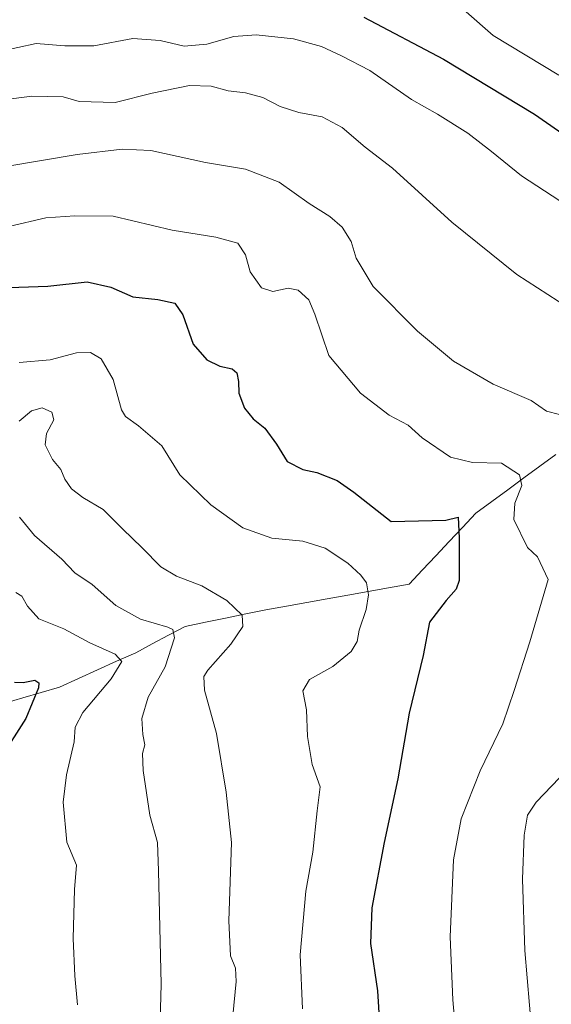
# Model space of a CAD drawing. Units: metres. Extents: x 621336 to 624795, y 4715613 to 4717987.
# Drawn here: x 622171 to 622295, y 4716676 to 4716905 of the extents above; entities that cross this region are included whole.
import ezdxf

# ---------------------------------------------------------------- set-up
doc = ezdxf.new("R2010")
doc.units = ezdxf.units.M
doc.header["$MEASUREMENT"] = 0
for name, color, linetype, lineweight in [('Corriente natural lineal', 142, 'Continuous', 13), ('Curva de nivel maestra', 36, 'Continuous', 30), ('Curva de nivel normal', 36, 'Continuous', 0)]:
    doc.layers.add(name, color=color, linetype=linetype, lineweight=lineweight)

# ---------------------------------------------------------------- blocks, each defined once
blk = doc.blocks.new('*U199')
at = {"layer": 'Curva de nivel maestra', "color": 36, "linetype": 'Continuous', "lineweight": 30}
blk.add_polyline3d([(622170.2, 4716751.08, 875), (622172.22, 4716750.97, 875), (622174.89, 4716751.52, 875), (622175.83, 4716750.9, 875), (622175.79, 4716749.75, 875), (622172.85, 4716742.61, 875), (622166.61, 4716733.01, 875)], dxfattribs=at)

msp = doc.modelspace()

# ---------------------------------------------------------------- linework, layer by layer
at = {"layer": 'Corriente natural lineal', "color": 142, "linetype": 'Continuous', "lineweight": 13}
msp.add_polyline3d([(622296.14, 4716804, 907.5), (622292.41, 4716801.26, 906.6), (622288.68, 4716798.52, 904.9), (622284.94, 4716795.79, 903.94), (622281.21, 4716793.05, 902.78), (622277.48, 4716790.31, 901.24), (622274.38, 4716787.02, 900.3), (622271.28, 4716783.73, 899.17), (622268.17, 4716780.45, 898.24), (622265.07, 4716777.16, 897.31), (622261.97, 4716773.87, 896.88), (622257.21, 4716773.02, 895.69), (622252.46, 4716772.16, 894.95), (622247.7, 4716771.31, 894.18), (622242.94, 4716770.46, 893.44), (622238.18, 4716769.61, 892.51), (622233.43, 4716768.75, 891.41), (622228.67, 4716767.9, 890.67), (622223.98, 4716766.93, 890.03), (622219.28, 4716765.95, 888.93), (622214.59, 4716764.98, 887.36), (622209.89, 4716764, 885.78), (622206.05, 4716761.97, 884.46), (622202.22, 4716759.94, 882.92), (622198.38, 4716757.91, 881.21), (622193.95, 4716755.92, 879.85), (622189.52, 4716753.93, 878.17), (622185.08, 4716751.93, 877.16), (622180.65, 4716749.94, 876.4), (622176.4, 4716748.7, 875.21), (622172.16, 4716747.46, 874.24), (622167.91, 4716746.22, 873.52)], dxfattribs=at)
at = {"layer": 'Curva de nivel maestra', "color": 36, "linetype": 'Continuous', "lineweight": 30}
for points in [[(622251.48, 4716905.62, 925), (622269.99, 4716895.88, 925), (622291.14, 4716883.06, 925), (622306.87, 4716872.17, 925)], [(622162.22, 4716842.53, 900), (622177.92, 4716843.13, 900), (622187.12, 4716844.11, 900), (622192.64, 4716842.87, 900), (622197.74, 4716840.61, 900), (622203.51, 4716840.01, 900), (622207.46, 4716839.13, 900), (622209.34, 4716836.43, 900), (622211.78, 4716829.58, 900), (622214.97, 4716825.94, 900), (622217.93, 4716824.52, 900), (622220.82, 4716823.86, 900), (622221.9, 4716822.94, 900), (622222.28, 4716820.96, 900), (622222.38, 4716818.26, 900), (622223.66, 4716814.78, 900), (622225.68, 4716812.24, 900), (622228.43, 4716810.11, 900), (622231.16, 4716806.41, 900), (622233.66, 4716802.36, 900), (622237.28, 4716800.5, 900), (622240.54, 4716799.8, 900), (622245.26, 4716797.93, 900), (622249.1, 4716795.21, 900), (622257.81, 4716788.42, 900), (622270.54, 4716788.71, 900), (622273.44, 4716789.42, 900), (622273.65, 4716784.55, 900), (622273.6, 4716774.72, 900), (622272.94, 4716772.65, 900), (622270.6, 4716770.04, 900), (622266.75, 4716764.99, 900), (622265.25, 4716757.24, 900), (622261.97, 4716743.9, 900), (622259.38, 4716728.62, 900), (622256.18, 4716713.82, 900), (622253.3, 4716698.65, 900), (622253.01, 4716690.34, 900), (622254.63, 4716679.32, 900), (622255.61, 4716662.87, 900)]]:
    msp.add_polyline3d(points, dxfattribs=at)
at = {"layer": 'Curva de nivel normal', "color": 36, "linetype": 'Continuous', "lineweight": 0}
for points in [[(622275.26, 4716906.83, 930), (622281.55, 4716901.32, 930), (622296.83, 4716892.15, 930)], [(622166.6, 4716897.66, 920), (622175.26, 4716899.51, 920), (622181.92, 4716898.98, 920), (622188.68, 4716898.98, 920), (622197.75, 4716900.64, 920), (622204.04, 4716900.21, 920), (622209.66, 4716898.89, 920), (622214.93, 4716899.34, 920), (622221.21, 4716901.11, 920), (622226.39, 4716901.5, 920), (622235.12, 4716900.56, 920), (622241.58, 4716898.81, 920), (622246.23, 4716896.61, 920), (622252.84, 4716893.22, 920), (622262.56, 4716886.45, 920), (622268.61, 4716883.04, 920), (622275.66, 4716878.65, 920), (622281.17, 4716874.4, 920), (622288.16, 4716868.7, 920), (622309.31, 4716854.92, 920)], [(622157.42, 4716885.06, 915), (622174.21, 4716887.24, 915), (622181.48, 4716887.12, 915), (622185.25, 4716886, 915), (622193.59, 4716885.77, 915), (622202.25, 4716887.94, 915), (622210.92, 4716889.7, 915), (622215.92, 4716889.6, 915), (622219.92, 4716888.48, 915), (622223.92, 4716888.05, 915), (622227.93, 4716886.96, 915), (622231.97, 4716884.81, 915), (622236.3, 4716883.43, 915), (622241.74, 4716882.46, 915), (622246.38, 4716879.97, 915), (622251.8, 4716875.39, 915), (622258.09, 4716870.55, 915), (622271.96, 4716858, 915), (622287.02, 4716845.82, 915), (622299.1, 4716838.05, 915)], [(622167.74, 4716870.81, 910), (622184.76, 4716873.67, 910), (622195.25, 4716874.95, 910), (622201.92, 4716874.64, 910), (622214.59, 4716871.85, 910), (622223.92, 4716870.32, 910), (622231.78, 4716867.24, 910), (622238.71, 4716862.3, 910), (622243.54, 4716859.3, 910), (622246.43, 4716856.82, 910), (622248.5, 4716853.44, 910), (622249.68, 4716849.57, 910), (622253.65, 4716843.05, 910), (622263.92, 4716832.66, 910), (622272.33, 4716825.68, 910), (622281.54, 4716820.33, 910), (622290.37, 4716816.51, 910), (622293.98, 4716814.08, 910), (622297, 4716813.28, 910)], [(622168.91, 4716856.94, 905), (622177.45, 4716858.96, 905), (622184.23, 4716859.45, 905), (622193.17, 4716859.38, 905), (622206.9, 4716856.14, 905), (622217.06, 4716854.48, 905), (622222.16, 4716853.09, 905), (622223.91, 4716850.39, 905), (622225.03, 4716846.46, 905), (622227.69, 4716842.74, 905), (622230.32, 4716841.86, 905), (622233.87, 4716842.65, 905), (622236.18, 4716842.16, 905), (622238.65, 4716839.92, 905), (622240.08, 4716836.62, 905), (622243.28, 4716827.01, 905), (622250.66, 4716818.26, 905), (622257.32, 4716813.1, 905), (622261.78, 4716810.76, 905), (622264.99, 4716807.83, 905), (622271.62, 4716803.39, 905), (622276.71, 4716802.12, 905), (622283.46, 4716801.96, 905), (622287.66, 4716799.27, 905), (622288.18, 4716796.74, 905), (622286.56, 4716792.67, 905), (622286.38, 4716788.85, 905), (622289.52, 4716782.34, 905), (622291.84, 4716780.17, 905), (622294.35, 4716774.96, 905), (622290.11, 4716760.42, 905), (622286.46, 4716749.1, 905), (622283.77, 4716741.42, 905), (622278.53, 4716730.47, 905), (622274.13, 4716719.3, 905), (622272.3, 4716709.81, 905), (622271.56, 4716691.88, 905), (622272.14, 4716677.26, 905), (622273.12, 4716666.56, 905)], [(622171.26, 4716825.38, 895), (622178.52, 4716826, 895), (622184.63, 4716827.63, 895), (622187.89, 4716827.69, 895), (622190.37, 4716826.18, 895), (622193.18, 4716821.44, 895), (622195.12, 4716814.38, 895), (622196.03, 4716812.78, 895), (622199.04, 4716810.6, 895), (622204.5, 4716806.02, 895), (622208.65, 4716799.25, 895), (622215.84, 4716792.3, 895), (622223.28, 4716786.9, 895), (622230.05, 4716784.53, 895), (622237.23, 4716783.86, 895), (622242.44, 4716782.23, 895), (622247.72, 4716778.75, 895), (622250.79, 4716775.97, 895), (622252.04, 4716774.18, 895), (622252.56, 4716771.39, 895), (622252.03, 4716767.99, 895), (622250.35, 4716763.19, 895), (622249.94, 4716760.52, 895), (622248.48, 4716758.19, 895), (622244.24, 4716754.69, 895), (622238.85, 4716751.67, 895), (622237.26, 4716749.02, 895), (622238.09, 4716744.65, 895), (622238.38, 4716738.46, 895), (622239.42, 4716731.94, 895), (622241.32, 4716726.72, 895), (622240.62, 4716721.2, 895), (622239.59, 4716711.53, 895), (622237.94, 4716702.53, 895), (622236.63, 4716687.68, 895), (622237.22, 4716675.14, 895)], [(622171.29, 4716811.69, 890), (622174.13, 4716814.16, 890), (622176.6, 4716814.83, 890), (622178.91, 4716813.83, 890), (622179.34, 4716812.03, 890), (622177.65, 4716808.84, 890), (622177.33, 4716806.19, 890), (622179.02, 4716802.85, 890), (622181, 4716800.48, 890), (622181.89, 4716798.25, 890), (622183.42, 4716796.02, 890), (622186.09, 4716794.02, 890), (622190.83, 4716791.22, 890), (622195.3, 4716786.71, 890), (622199.91, 4716782.3, 890), (622204.24, 4716777.84, 890), (622207.87, 4716775.67, 890), (622213.8, 4716773.45, 890), (622219.57, 4716770.02, 890), (622223.16, 4716766.67, 890), (622223.32, 4716764, 890), (622220.55, 4716759.89, 890), (622215.14, 4716753.85, 890), (622214.24, 4716752.38, 890), (622214.38, 4716749.2, 890), (622217.18, 4716739.16, 890), (622219.41, 4716725.47, 890), (622220.66, 4716713.78, 890), (622220.08, 4716695.59, 890), (622220.46, 4716687.44, 890), (622221.6, 4716684.59, 890), (622221.73, 4716681.53, 890), (622221, 4716673.54, 890)], [(622171.34, 4716789.44, 885), (622174.85, 4716785.13, 885), (622181.2, 4716779.64, 885), (622184.22, 4716776.48, 885), (622188.23, 4716773.76, 885), (622193.76, 4716768.91, 885), (622199.48, 4716765.72, 885), (622205.9, 4716763.84, 885), (622207, 4716763.33, 885), (622207.4, 4716761.39, 885), (622205.27, 4716754.62, 885), (622201.26, 4716747.6, 885), (622199.82, 4716742.64, 885), (622200.03, 4716738.88, 885), (622200.48, 4716736.54, 885), (622200, 4716734.53, 885), (622200.16, 4716730.53, 885), (622201.68, 4716720.18, 885), (622203.46, 4716713.8, 885), (622203.71, 4716707.19, 885), (622204.28, 4716680.9, 885), (622203.96, 4716666.75, 885)], [(622170.5, 4716771.9, 880), (622171.93, 4716771.05, 880), (622173.23, 4716768.73, 880), (622175.88, 4716765.82, 880), (622181.69, 4716763.44, 880), (622187.7, 4716760.18, 880), (622193.63, 4716757.56, 880), (622195.13, 4716755.84, 880), (622192.65, 4716751.88, 880), (622186.11, 4716743.99, 880), (622184.27, 4716740.64, 880), (622184.1, 4716737.22, 880), (622182.26, 4716729.53, 880), (622181.53, 4716723.2, 880), (622182.36, 4716713.86, 880), (622184.59, 4716708.53, 880), (622184.18, 4716702.86, 880), (622183.81, 4716691.53, 880), (622184.2, 4716682.86, 880), (622184.82, 4716676.05, 880)], [(622296.94, 4716728.86, 910), (622291.51, 4716723.2, 910), (622289.52, 4716720.2, 910), (622288.79, 4716715.53, 910), (622288.36, 4716705.32, 910), (622288.93, 4716688.68, 910), (622290.51, 4716669.66, 910)]]:
    msp.add_polyline3d(points, dxfattribs=at)

# ---------------------------------------------------------------- block references
at = {"layer": 'Curva de nivel maestra', "color": 36, "linetype": 'Continuous', "lineweight": 30}
msp.add_blockref('*U199', (0, 0), dxfattribs=at)

doc.saveas('drawing.dxf')
